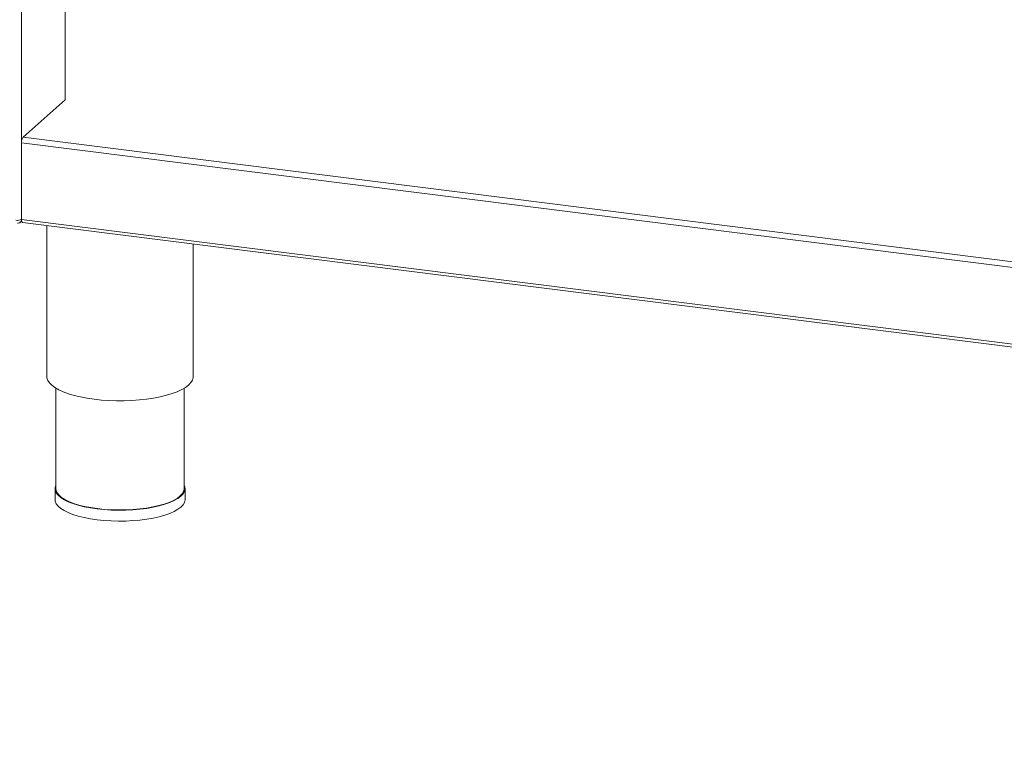
# Model space of a CAD drawing. Units: millimetres. Extents: x 5 to 415, y 5 to 292.
# Drawn here: x 274 to 301, y 78 to 98 of the extents above; entities that cross this region are included whole.
import ezdxf

# ---------------------------------------------------------------- set-up
doc = ezdxf.new("R2010")
doc.units = ezdxf.units.MM

msp = doc.modelspace()

# ---------------------------------------------------------------- linework, layer by layer
at = {"color": 8, "linetype": 'Continuous', "lineweight": 15}
for p, q in [((273.95965, 92.13068), (273.95965, 129.86683)), ((274.00385, 94.37936), (385.96745, 80.27328)), ((385.96745, 80.11088), (273.95965, 94.22254)), ((273.95965, 92.13068), (385.96745, 78.01902))]:
    msp.add_line(p, q, dxfattribs=at)
at = {"color": 7, "linetype": 'Continuous', "lineweight": 15}
for p, q in [((275.1529, 95.39273), (275.1529, 112.56332)), ((275.1529, 95.39273), (274.00385, 94.37936)), ((273.95965, 92.13068), (273.95965, 94.22254)), ((273.92541, 92.05166), (273.96362, 92.08536)), ((273.98822, 92.04564), (386.00409, 77.93296)), ((274.64718, 91.96261), (274.64718, 87.84227)), ((278.64718, 87.84227), (278.64718, 91.45866)), ((274.89718, 87.51952), (274.89718, 84.77814)), ((278.39718, 84.77814), (278.39718, 87.51952)), ((274.87218, 84.77814), (274.87218, 84.48351)), ((278.42218, 84.48351), (278.42218, 84.77814))]:
    msp.add_line(p, q, dxfattribs=at)
at = {"color": 7, "linetype": 'Continuous', "lineweight": 15, "flags": 128}
for points in [[(273.98822, 92.04564), (273.98693, 92.04586), (273.97929, 92.05001), (273.9726, 92.05876), (273.9671, 92.07177), (273.96302, 92.08855), (273.9605, 92.10844), (273.95965, 92.13068)], [(274.64718, 87.84227), (274.65048, 87.80395), (274.67344, 87.73458), (274.71802, 87.6664), (274.78373, 87.60015), (274.86987, 87.53655), (274.97547, 87.4763), (275.09939, 87.42005), (275.24027, 87.36844), (275.39656, 87.32201), (275.56656, 87.28129), (275.74839, 87.24671), (275.94007, 87.21866)], [(275.94007, 87.21866), (276.1395, 87.19743), (276.34449, 87.18328), (276.5528, 87.17634), (276.76214, 87.1767), (276.97022, 87.18435), (277.17476, 87.19921), (277.37352, 87.22112), (277.56433, 87.24983), (277.74508, 87.28503), (277.91381, 87.32634), (278.06866, 87.3733), (278.20793, 87.42539), (278.33011, 87.48206), (278.43385, 87.54267), (278.51801, 87.60656), (278.58167, 87.67304), (278.62414, 87.74137), (278.64495, 87.81081), (278.64718, 87.84227)], [(274.89718, 84.87709), (274.8888, 84.85892), (274.87272, 84.79279), (274.87896, 84.72647), (274.90743, 84.6608), (274.95778, 84.59661), (275.02938, 84.5347), (275.12132, 84.47585), (275.23245, 84.42081), (275.36137, 84.37025), (275.50646, 84.32483), (275.66589, 84.28511), (275.83767, 84.25158), (276.01962, 84.22468), (276.20947, 84.20474), (276.40482, 84.19201), (276.60322, 84.18665), (276.80217, 84.18873), (276.99918, 84.19822), (277.19175, 84.215), (277.37748, 84.23887), (277.55402, 84.26952), (277.71917, 84.30656), (277.87082, 84.34953), (278.0071, 84.39789), (278.12627, 84.45104), (278.22683, 84.5083), (278.30754, 84.56895), (278.36736, 84.63223), (278.40555, 84.69735), (278.42163, 84.76348), (278.4154, 84.8298), (278.39718, 84.87709)], [(278.39718, 84.77814), (278.39664, 84.76369), (278.38079, 84.69849), (278.34313, 84.63429), (278.28415, 84.5719), (278.20459, 84.5121), (278.10543, 84.45565), (277.98794, 84.40325), (277.85359, 84.35557), (277.70407, 84.3132), (277.54125, 84.27668), (277.36719, 84.24646), (277.18408, 84.22293), (276.99422, 84.20639), (276.79999, 84.19703), (276.60384, 84.19498), (276.40823, 84.20027), (276.21563, 84.21282), (276.02846, 84.23248), (275.84907, 84.259), (275.67971, 84.29205), (275.52252, 84.33121), (275.37948, 84.376), (275.25237, 84.42584), (275.14281, 84.48011), (275.05216, 84.53813), (274.98157, 84.59917), (274.93193, 84.66246), (274.90386, 84.7272), (274.89718, 84.77814)], [(274.87218, 84.48351), (274.87896, 84.43184), (274.90743, 84.36618), (274.95778, 84.30198), (275.02938, 84.24007), (275.12132, 84.18123), (275.23245, 84.12618), (275.36137, 84.07563), (275.50646, 84.0302), (275.66589, 83.99048), (275.83767, 83.95696), (276.01962, 83.93005), (276.20947, 83.91011), (276.40482, 83.89738), (276.60322, 83.89202), (276.80217, 83.8941), (276.99918, 83.90359), (277.19175, 83.92038), (277.37748, 83.94424), (277.55402, 83.97489), (277.71917, 84.01193), (277.87082, 84.0549), (278.0071, 84.10327), (278.12627, 84.15641), (278.22683, 84.21367), (278.30754, 84.27432), (278.36736, 84.3376), (278.40555, 84.40272), (278.42163, 84.46886), (278.42218, 84.48351)]]:
    msp.add_lwpolyline(points, dxfattribs=at)
at = {"color": 7, "linetype": 'Continuous', "lineweight": 15}
for centre, start, end in [((274.20527, 94.23796), 144.930944, 183.593111), ((273.84454, 92.3482), 259.226133, 297.8883)]:
    msp.add_arc(centre, 0.24611, start, end, dxfattribs=at)
msp.add_open_spline([(273.84528, 92.02981), (273.86038, 92.02946), (273.8906, 92.02877), (273.92862, 92.05059), (273.95502, 92.08558), (273.95811, 92.11565), (273.95965, 92.13068)], degree=3, dxfattribs=at)

doc.saveas('drawing.dxf')
